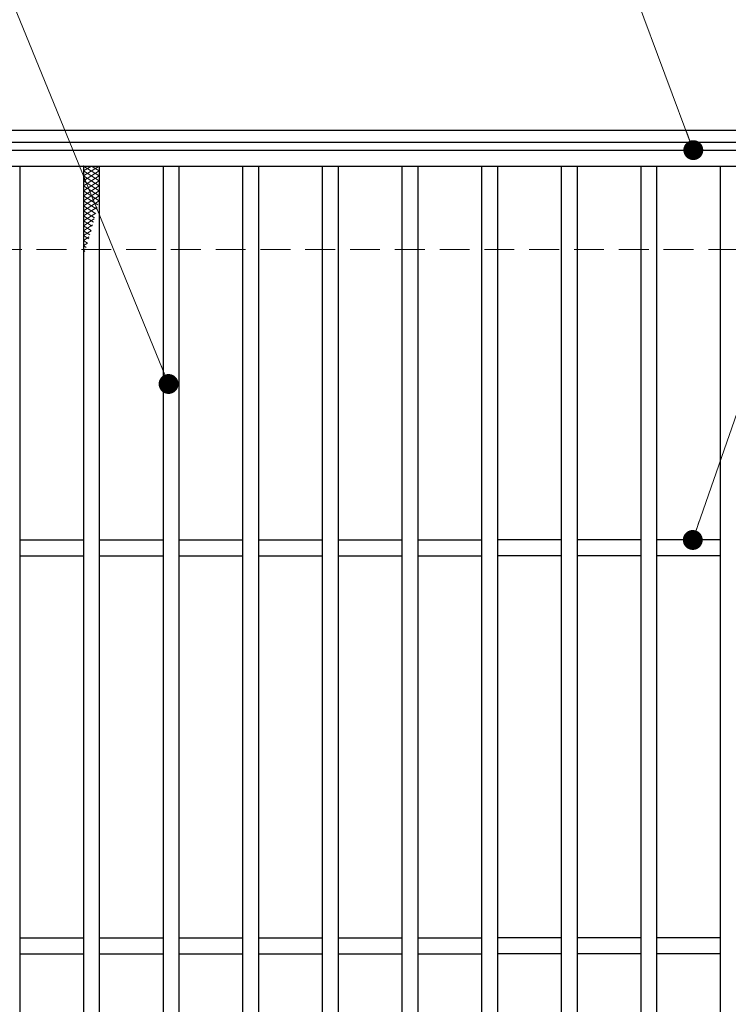
# Model space of a CAD drawing. Extents: x 0 to 2100, y 0 to 1485.
# Drawn here: x 853 to 1031, y 1063 to 1311 of the extents above; entities that cross this region are included whole.
import ezdxf

# ---------------------------------------------------------------- set-up
doc = ezdxf.new("R2010")
doc.units = 0
doc.header["$LTSCALE"] = 15
doc.header["$MEASUREMENT"] = 0
doc.linetypes.add('DASHED', pattern=[0.75, 0.5, -0.25])
doc.layers.get('0').update_dxf_attribs({"color": 5, "linetype": 'CONTINUOUS'})
for name, color, linetype, lineweight in [('ハッチング', 253, 'CONTINUOUS', 15), ('寸法注釈', 30, 'CONTINUOUS', 18), ('枠', 7, 'CONTINUOUS', 25), ('溝開口', 254, 'DASHED', 18), ('蓋', 5, 'CONTINUOUS', 25)]:
    doc.layers.add(name, color=color, linetype=linetype, lineweight=lineweight)
doc.styles.add('BIGFONT', font='romans.shx', dxfattribs={"width": 0.7336, "bigfont": 'extfont.shx'})
doc.styles.get("Standard").update_dxf_attribs({"font": 'ROMANS.SHX', "width": 0.8, "height": 12.5, "bigfont": 'EXTFONT.SHX'})
doc.dimstyles.get("Standard").update_dxf_attribs({"dimscale": 5, "dimtxt": 12.5, "dimasz": 2, "dimexe": 0.5, "dimexo": 0.5, "dimgap": 0.5, "dimtad": 3, "dimdec": 4, "dimdsep": 46, "dimtxsty": 'Standard', "dimblk1": 'OPEN', "dimblk2": 'OPEN', "dimsah": 1, "dimcen": 0, "dimclrd": 30, "dimclre": 30, "dimclrt": 256, "dimadec": 4, "dimazin": 2, "dimtfac": 1, "dimtdec": 4, "dimtmove": 0, "dimatfit": 3, "dimldrblk": 'OPEN', "dimfxl": 0, "dimtolj": 1, "dimlwd": -1, "dimlwe": -1, "dimarcsym": 0})

# ---------------------------------------------------------------- blocks, each defined once
blk = doc.blocks.new('_OPEN')
at = {"color": 0, "linetype": 'ByBlock'}
for p, q in [((-1, 0.167), (0, 0)), ((0, 0), (-1, -0.167)), ((0, 0), (-1, 0))]:
    blk.add_line(p, q, dxfattribs=at)

msp = doc.modelspace()

# ---------------------------------------------------------------- linework, layer by layer
at = {"layer": 'ハッチング'}
for p, q in [((868.79, 1271.47), (872.79, 1273.97)), ((868.79, 1273.97), (872.79, 1271.47)), ((868.79, 1272.72), (870.79, 1273.97)), ((868.79, 1270.22), (872.79, 1272.72)), ((868.79, 1272.72), (872.79, 1270.22)), ((870.79, 1273.97), (872.79, 1272.72)), ((868.79, 1268.97), (872.79, 1271.47)), ((868.79, 1271.47), (872.79, 1268.97)), ((868.79, 1267.72), (872.79, 1270.22)), ((868.79, 1270.22), (872.79, 1267.72)), ((868.79, 1266.47), (872.79, 1268.97)), ((868.79, 1268.97), (872.79, 1266.47)), ((868.79, 1265.22), (872.79, 1267.72)), ((868.79, 1267.72), (872.79, 1265.22)), ((868.79, 1263.97), (872.79, 1266.47)), ((868.79, 1266.47), (872.41, 1264.2)), ((868.79, 1262.72), (872.79, 1265.22)), ((868.79, 1265.22), (872.14, 1263.12)), ((868.79, 1263.97), (871.87, 1262.04)), ((868.79, 1261.47), (872.28, 1263.65)), ((868.79, 1262.72), (871.59, 1260.97)), ((868.79, 1260.22), (871.9, 1262.16)), ((868.79, 1261.47), (871.31, 1259.89)), ((868.79, 1258.97), (871.51, 1260.67)), ((868.79, 1260.22), (871.02, 1258.82)), ((868.79, 1257.72), (871.11, 1259.17)), ((868.79, 1258.97), (870.72, 1257.76)), ((868.79, 1257.72), (870.42, 1256.7)), ((868.79, 1256.47), (870.7, 1257.66)), ((868.79, 1256.47), (870.12, 1255.64)), ((868.79, 1255.22), (870.26, 1256.14)), ((868.79, 1255.22), (869.8, 1254.58)), ((868.79, 1253.97), (869.81, 1254.6)), ((868.79, 1253.97), (869.48, 1253.53)), ((868.79, 1252.72), (869.33, 1253.06)), ((868.79, 1252.72), (869.15, 1252.49)), ((868.79, 1251.47), (868.83, 1251.49))]:
    msp.add_line(p, q, dxfattribs=at)
msp.add_point((868.79, 1273.97), dxfattribs=at)
at = {"layer": '枠'}
for p, q in [((725.79, 1282.97), (1235.79, 1282.97)), ((728.79, 1279.97), (1232.79, 1279.97))]:
    msp.add_line(p, q, dxfattribs=at)
at = {"layer": '溝開口'}
msp.add_line((755.79, 1252.97), (1205.79, 1252.97), dxfattribs=at)
at = {"layer": '蓋'}
for p, q in [((730.79, 1277.97), (1230.79, 1277.97)), ((730.79, 1273.97), (1230.79, 1273.97)), ((852.79, 1273.97), (852.79, 781.97)), ((852.79, 1273.97), (852.79, 781.97)), ((868.79, 1273.97), (868.79, 781.97)), ((872.79, 1273.97), (872.79, 781.97)), ((888.79, 1273.97), (888.79, 781.97)), ((892.79, 1273.97), (892.79, 781.97)), ((908.79, 1273.97), (908.79, 781.97)), ((912.79, 1273.97), (912.79, 781.97)), ((928.79, 1273.97), (928.79, 781.97)), ((932.79, 1273.97), (932.79, 781.97)), ((948.79, 1273.97), (948.79, 781.97)), ((952.79, 1273.97), (952.79, 781.97)), ((968.79, 1273.97), (968.79, 781.97)), ((972.79, 1273.97), (972.79, 781.97)), ((988.79, 1273.97), (988.79, 781.97)), ((992.79, 1273.97), (992.79, 781.97)), ((1008.79, 1273.97), (1008.79, 781.97)), ((1012.79, 1273.97), (1012.79, 781.97)), ((1028.79, 1273.97), (1028.79, 781.97)), ((852.79, 1179.97), (868.79, 1179.97)), ((852.79, 1179.97), (868.79, 1179.97)), ((872.79, 1179.97), (888.79, 1179.97)), ((892.79, 1179.97), (908.79, 1179.97)), ((912.79, 1179.97), (928.79, 1179.97)), ((932.79, 1179.97), (948.79, 1179.97)), ((952.79, 1179.97), (968.79, 1179.97)), ((988.79, 1179.97), (972.79, 1179.97)), ((1008.79, 1179.97), (992.79, 1179.97)), ((1028.79, 1179.97), (1012.79, 1179.97)), ((852.79, 1175.97), (868.79, 1175.97)), ((852.79, 1175.97), (868.79, 1175.97)), ((872.79, 1175.97), (888.79, 1175.97)), ((892.79, 1175.97), (908.79, 1175.97)), ((912.79, 1175.97), (928.79, 1175.97)), ((932.79, 1175.97), (948.79, 1175.97)), ((952.79, 1175.97), (968.79, 1175.97)), ((988.79, 1175.97), (972.79, 1175.97)), ((1008.79, 1175.97), (992.79, 1175.97)), ((1028.79, 1175.97), (1012.79, 1175.97)), ((852.79, 1079.97), (868.79, 1079.97)), ((852.79, 1079.97), (868.79, 1079.97)), ((872.79, 1079.97), (888.79, 1079.97)), ((892.79, 1079.97), (908.79, 1079.97)), ((912.79, 1079.97), (928.79, 1079.97)), ((932.79, 1079.97), (948.79, 1079.97)), ((952.79, 1079.97), (968.79, 1079.97)), ((988.79, 1079.97), (972.79, 1079.97)), ((1008.79, 1079.97), (992.79, 1079.97)), ((1028.79, 1079.97), (1012.79, 1079.97)), ((852.79, 1075.97), (868.79, 1075.97)), ((852.79, 1075.97), (868.79, 1075.97)), ((872.79, 1075.97), (888.79, 1075.97)), ((892.79, 1075.97), (908.79, 1075.97)), ((912.79, 1075.97), (928.79, 1075.97)), ((932.79, 1075.97), (948.79, 1075.97)), ((952.79, 1075.97), (968.79, 1075.97)), ((988.79, 1075.97), (972.79, 1075.97)), ((1008.79, 1075.97), (992.79, 1075.97)), ((1028.79, 1075.97), (1012.79, 1075.97))]:
    msp.add_line(p, q, dxfattribs=at)

# ---------------------------------------------------------------- leaders
at = {"layer": '寸法注釈', "annotation_type": 0, "has_hookline": 1}
for points, hookline_direction, text_width in [([(1022, 1277.97), (993.58, 1354.35), (988.58, 1354.35)], 1, 114.14), ([(890.19, 1219.18), (835.45, 1353.14), (830.45, 1353.14)], 1, 109.78), ([(1021.87, 1179.97), (1081.82, 1352.67), (1086.82, 1352.67)], 0, 104.36)]:
    msp.add_leader(points, dimstyle='Standard', override={"dimscale": 5, "dimtxt": 2.5, "dimasz": 1, "dimexe": 2, "dimexo": 1, "dimgap": 1, "dimtad": 3, "dimtih": 0, "dimtoh": 0, "dimdec": 1, "dimzin": 8, "dimtxsty": 'BIGFONT', "dimcen": -0.09, "dimclrd": 30, "dimclre": 30, "dimclrt": 7, "dimadec": 1, "dimtdec": 1, "dimtofl": 1, "dimldrblk": 'Dot', "dimtvp": 1, "dimtzin": 8}, dxfattribs=dict(at, hookline_direction=hookline_direction, text_width=text_width))

doc.saveas('drawing.dxf')
